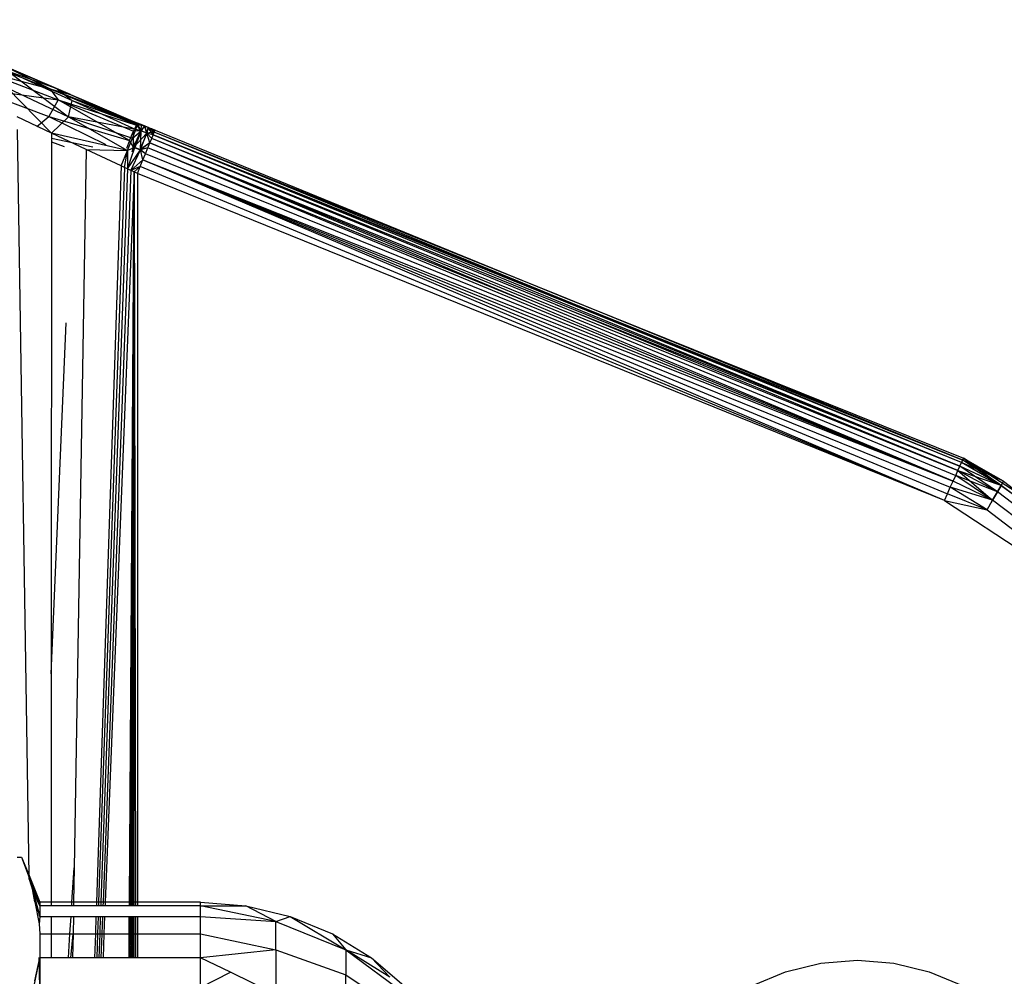
# Model space of a CAD drawing. Units: millimetres. Extents: x 59187 to 69218, y -6589 to 2690.
# Drawn here: x 63770 to 63792, y -821 to -800 of the extents above; entities that cross this region are included whole.
import ezdxf

# ---------------------------------------------------------------- set-up
doc = ezdxf.new("R2010")
doc.units = ezdxf.units.MM
doc.layers.add('Strefa bezpieczna', color=8, linetype='Continuous')
doc.dimstyles.get("Standard").update_dxf_attribs({"dimtxt": 180, "dimasz": 200, "dimexe": 0.18, "dimexo": 0.0625, "dimgap": 200, "dimtad": 0, "dimtih": 1, "dimtoh": 1, "dimlfac": 0.001, "dimzin": 0, "dimdsep": 46, "dimtxsty": 'Standard', "dimcen": 0.09, "dimse1": 1, "dimse2": 1, "dimadec": 0, "dimazin": 0, "dimtfac": 1, "dimtdec": 4, "dimtofl": 0, "dimtmove": 0, "dimatfit": 3, "dimfxl": 1, "dimtolj": 1, "dimtzin": 0, "dimarcsym": 0})

# ---------------------------------------------------------------- blocks, each defined once
blk = doc.blocks.new('*D113')
at = {"layer": 'Defpoints', "color": 0}
for p in [(64033.848, 1374.814), (59425.831, -6588.949), (65187, -6588.949)]:
    blk.add_point(p, dxfattribs=at)
at = {"layer": 'Strefa bezpieczna', "color": 0, "lineweight": -2}
for p, q in [((59425.831, 1174.814), (59425.831, -2317.068)), ((59425.831, -6388.949), (59425.831, -2897.068))]:
    blk.add_line(p, q, dxfattribs=at)
at = {"layer": 'Strefa bezpieczna', "color": 0}
for points in [[(59459.165, 1174.814), (59392.498, 1174.814), (59425.831, 1374.814)], [(59392.498, -6388.949), (59459.165, -6388.949), (59425.831, -6588.949)]]:
    blk.add_solid(points, dxfattribs=at)
at = {"layer": 'Strefa bezpieczna', "color": 0, "insert": (59425.831, -2607.068), "char_height": 180, "attachment_point": 5}
blk.add_mtext('\\A1;7.96', dxfattribs=at)
blk = doc.blocks.new('*D114')
at = {"layer": 'Defpoints', "color": 0}
for p in [(66267.615, 58.032), (60619.584, -4625.097), (65994, -4625.097)]:
    blk.add_point(p, dxfattribs=at)
at = {"layer": 'Strefa bezpieczna', "color": 0, "lineweight": -2}
for p, q in [((60619.584, -141.968), (60619.584, -1872.667)), ((60619.584, -4425.097), (60619.584, -2452.667))]:
    blk.add_line(p, q, dxfattribs=at)
at = {"layer": 'Strefa bezpieczna', "color": 0}
for points in [[(60652.918, -141.968), (60586.251, -141.968), (60619.584, 58.032)], [(60586.251, -4425.097), (60652.918, -4425.097), (60619.584, -4625.097)]]:
    blk.add_solid(points, dxfattribs=at)
at = {"layer": 'Strefa bezpieczna', "color": 0, "insert": (60619.584, -2162.667), "char_height": 180, "attachment_point": 5}
blk.add_mtext('\\A1;4.68', dxfattribs=at)

msp = doc.modelspace()

# ---------------------------------------------------------------- linework, layer by layer
for p, q in [((63771.559, -801.995), (63770.144, -801.383)), ((63771.117, -801.873), (63770.144, -801.383)), ((63770.144, -801.383), (63771.274, -801.873)), ((63769.681, -801.492), (63771.296, -802.107)), ((63769.681, -801.492), (63771.117, -801.873)), ((63771.117, -801.873), (63770.191, -801.506)), ((63770.229, -801.501), (63771.597, -802.121)), ((63771.274, -801.873), (63770.229, -801.501)), ((63770.229, -801.501), (63771.513, -802.473)), ((63770.425, -801.506), (63771.274, -801.873)), ((63769.435, -801.849), (63771.096, -802.465)), ((63769.435, -801.849), (63771.296, -802.107)), ((63770.198, -801.853), (63771.513, -802.473)), ((63770.198, -801.853), (63771.148, -802.825)), ((63771.117, -801.873), (63771.559, -801.995)), ((63773, -802.608), (63771.117, -801.873)), ((63772.056, -802.24), (63771.117, -801.873)), ((63771.117, -801.873), (63773, -802.608)), ((63771.117, -801.873), (63771.296, -802.107)), ((63772.974, -802.65), (63771.117, -801.873)), ((63771.274, -801.873), (63771.559, -801.995)), ((63771.274, -801.873), (63771.597, -802.121)), ((63772.995, -802.64), (63771.274, -801.873)), ((63771.559, -801.995), (63773, -802.608)), ((63771.559, -801.995), (63772.135, -802.24)), ((63771.296, -802.107), (63771.096, -802.465)), ((63771.296, -802.107), (63772.916, -802.78)), ((63772.83, -802.983), (63771.296, -802.107)), ((63771.296, -802.107), (63772.974, -802.65)), ((63771.513, -802.473), (63771.597, -802.121)), ((63771.597, -802.121), (63772.995, -802.64)), ((63771.597, -802.121), (63772.96, -802.743)), ((63773, -802.608), (63772.056, -802.24)), ((63773, -802.608), (63772.056, -802.24)), ((63772.056, -802.24), (63772.974, -802.65)), ((63772.135, -802.24), (63772.995, -802.64)), ((63772.135, -802.24), (63773, -802.608)), ((63771.148, -802.825), (63770.413, -802.474)), ((63770.837, -802.677), (63771.096, -802.465)), ((63771.096, -802.465), (63772.318, -803.068)), ((63771.096, -802.465), (63772.83, -802.983)), ((63771.148, -802.825), (63771.513, -802.473)), ((63771.513, -802.473), (63772.89, -802.929)), ((63772.96, -802.743), (63771.513, -802.473)), ((63771.513, -802.473), (63772.783, -803.197)), ((63772.916, -802.78), (63772.974, -802.65)), ((63772.96, -802.743), (63772.995, -802.64)), ((63772.974, -802.65), (63773, -802.608)), ((63772.974, -802.65), (63773.075, -802.638)), ((63772.974, -802.65), (63773.067, -802.774)), ((63772.995, -802.64), (63773, -802.608)), ((63773.075, -802.638), (63772.995, -802.64)), ((63772.995, -802.64), (63773.15, -802.668)), ((63772.995, -802.64), (63773.077, -802.775)), ((63773, -802.608), (63773.075, -802.638)), ((63773.075, -802.638), (63773, -802.608)), ((63773.075, -802.638), (63773.067, -802.774)), ((63773.15, -802.668), (63773.067, -802.774)), ((63773.075, -802.638), (63773.15, -802.668)), ((63773.15, -802.668), (63773.075, -802.638)), ((63773.15, -802.668), (63773.077, -802.775)), ((63773.15, -802.668), (63773.226, -802.699)), ((63773.226, -802.699), (63773.15, -802.668)), ((63773.15, -802.668), (63773.197, -802.826)), ((63773.202, -802.826), (63773.15, -802.668)), ((63773.226, -802.699), (63773.197, -802.826)), ((63773.202, -802.826), (63773.226, -802.699)), ((63773.226, -802.699), (63773.301, -802.729)), ((63773.301, -802.729), (63773.226, -802.699)), ((63773.371, -802.771), (63773.226, -802.699)), ((63773.357, -802.805), (63773.226, -802.699)), ((63773.335, -802.861), (63773.226, -802.699)), ((63773.301, -802.729), (63773.376, -802.76)), ((63773.376, -802.76), (63773.301, -802.729)), ((63773.301, -802.729), (63773.371, -802.771)), ((63773.301, -802.729), (63773.335, -802.861)), ((63773.357, -802.805), (63773.301, -802.729)), ((63773.371, -802.771), (63773.301, -802.729)), ((63770.669, -818.766), (63770.417, -802.748)), ((63771.893, -803.177), (63771.148, -802.825)), ((63771.148, -802.825), (63771.148, -803.013)), ((63772.783, -803.197), (63771.148, -802.825)), ((63772.038, -803.123), (63771.148, -802.937)), ((63772.783, -803.197), (63772.89, -802.929)), ((63772.83, -802.983), (63772.916, -802.78)), ((63772.89, -802.929), (63772.96, -802.743)), ((63772.89, -802.929), (63773.077, -802.775)), ((63772.89, -802.929), (63772.942, -803.129)), ((63772.914, -803.129), (63773.067, -802.774)), ((63772.914, -803.129), (63772.916, -802.78)), ((63773.197, -802.826), (63772.914, -803.129)), ((63773.067, -802.774), (63772.916, -802.78)), ((63773.077, -802.775), (63772.942, -803.129)), ((63773.077, -802.775), (63772.96, -802.743)), ((63773.197, -802.826), (63773.049, -803.181)), ((63773.063, -803.181), (63773.077, -802.775)), ((63773.063, -803.181), (63773.202, -802.826)), ((63773.197, -802.826), (63773.067, -802.774)), ((63773.202, -802.826), (63773.077, -802.775)), ((63773.357, -802.805), (63773.197, -802.826)), ((63773.335, -802.861), (63773.197, -802.826)), ((63773.304, -802.937), (63773.197, -802.826)), ((63773.266, -803.031), (63773.197, -802.826)), ((63773.266, -803.031), (63773.202, -802.826)), ((63773.304, -802.937), (63773.202, -802.826)), ((63773.335, -802.861), (63773.202, -802.826)), ((63773.266, -803.031), (63773.304, -802.937)), ((63773.304, -802.937), (63773.335, -802.861)), ((63790.672, -809.975), (63773.304, -802.937)), ((63781.978, -806.507), (63773.304, -802.937)), ((63773.335, -802.861), (63773.357, -802.805)), ((63790.706, -809.9), (63773.335, -802.861)), ((63773.335, -802.861), (63790.672, -809.975)), ((63773.335, -802.861), (63782.029, -806.351)), ((63773.357, -802.805), (63773.376, -802.76)), ((63782.048, -806.3), (63773.357, -802.805)), ((63782.029, -806.351), (63773.357, -802.805)), ((63773.376, -802.76), (63782.048, -806.3)), ((63771.148, -803.013), (63771.145, -814.44)), ((63771.148, -803.013), (63771.423, -803.113)), ((63772.83, -802.983), (63772.761, -803.154)), ((63772.942, -803.129), (63772.783, -803.197)), ((63772.787, -803.592), (63772.942, -803.129)), ((63772.914, -803.129), (63772.83, -802.983)), ((63772.846, -803.167), (63772.914, -803.129)), ((63772.884, -803.225), (63772.914, -803.129)), ((63773.049, -803.181), (63772.914, -803.129)), ((63773.063, -803.181), (63772.942, -803.129)), ((63773.266, -803.031), (63773.049, -803.181)), ((63773.221, -803.142), (63773.049, -803.181)), ((63773.266, -803.031), (63773.063, -803.181)), ((63773.221, -803.142), (63773.063, -803.181)), ((63773.171, -803.266), (63773.221, -803.142)), ((63773.221, -803.142), (63773.266, -803.031)), ((63781.405, -806.458), (63773.221, -803.142)), ((63790.525, -810.298), (63773.221, -803.142)), ((63773.266, -803.031), (63790.63, -810.067)), ((63773.266, -803.031), (63790.581, -810.176)), ((63781.405, -806.458), (63773.266, -803.031)), ((63771.893, -803.177), (63771.637, -818.602)), ((63772.645, -803.528), (63771.893, -803.177)), ((63771.893, -803.177), (63772.783, -803.197)), ((63772.645, -803.528), (63772.783, -803.197)), ((63772.716, -803.56), (63772.783, -803.197)), ((63772.783, -803.197), (63772.787, -803.592)), ((63772.787, -803.592), (63773.063, -803.181)), ((63772.858, -803.623), (63773.063, -803.181)), ((63773.171, -803.266), (63773.049, -803.181)), ((63773.116, -803.4), (63773.063, -803.181)), ((63773.171, -803.266), (63773.063, -803.181)), ((63773.116, -803.4), (63773.171, -803.266)), ((63790.525, -810.298), (63773.171, -803.266)), ((63772.645, -803.528), (63772.117, -819.34)), ((63772.716, -803.56), (63772.164, -819.34)), ((63772.716, -803.56), (63772.645, -803.528)), ((63772.787, -803.592), (63772.716, -803.56)), ((63773.116, -803.4), (63772.858, -803.623)), ((63773.059, -803.542), (63772.858, -803.623)), ((63772.929, -803.655), (63773.059, -803.542)), ((63773, -803.687), (63773.059, -803.542)), ((63773.059, -803.542), (63773.116, -803.4)), ((63790.337, -810.712), (63773.059, -803.542)), ((63773.116, -803.4), (63790.525, -810.298)), ((63773.116, -803.4), (63790.465, -810.43)), ((63773.116, -803.4), (63790.402, -810.569)), ((63790.337, -810.712), (63773.116, -803.4)), ((63772.787, -803.592), (63772.211, -819.34)), ((63772.858, -803.623), (63772.258, -819.34)), ((63772.929, -803.655), (63772.305, -819.34)), ((63772.858, -803.623), (63772.787, -803.592)), ((63772.825, -819.34), (63772.929, -803.655)), ((63772.85, -819.34), (63772.929, -803.655)), ((63772.929, -803.655), (63772.858, -803.623)), ((63772.876, -819.34), (63772.929, -803.655)), ((63772.902, -819.34), (63772.929, -803.655)), ((63772.928, -819.34), (63772.929, -803.655)), ((63773, -803.687), (63772.929, -803.655)), ((63772.929, -803.655), (63772.955, -819.34)), ((63790.337, -810.712), (63773, -803.687)), ((63773, -803.687), (63773, -819.34)), ((63782.048, -806.3), (63790.751, -809.801)), ((63790.731, -809.845), (63782.048, -806.3)), ((63790.525, -810.298), (63781.405, -806.458)), ((63781.978, -806.507), (63790.672, -809.975)), ((63790.63, -810.067), (63781.978, -806.507)), ((63790.706, -809.9), (63782.029, -806.351)), ((63782.029, -806.351), (63790.731, -809.845)), ((63771.145, -814.44), (63771.466, -806.9)), ((63790.672, -809.975), (63790.706, -809.9)), ((63790.706, -809.9), (63790.731, -809.845)), ((63791.539, -810.378), (63790.706, -809.9)), ((63791.558, -810.389), (63790.706, -809.9)), ((63791.608, -810.302), (63790.706, -809.9)), ((63790.731, -809.845), (63790.751, -809.801)), ((63791.012, -809.992), (63790.731, -809.845)), ((63791.519, -810.363), (63790.731, -809.845)), ((63791.608, -810.302), (63790.731, -809.845)), ((63790.838, -809.864), (63790.746, -809.812)), ((63791.608, -810.302), (63790.746, -809.812)), ((63790.751, -809.801), (63791.608, -810.302)), ((63792.1, -810.68), (63790.751, -809.801)), ((63790.751, -809.801), (63794.913, -812.85)), ((63791.608, -810.302), (63790.923, -809.912)), ((63790.581, -810.176), (63790.63, -810.067)), ((63790.63, -810.067), (63790.672, -809.975)), ((63791.478, -810.527), (63790.63, -810.067)), ((63790.63, -810.067), (63791.55, -810.386)), ((63791.478, -810.527), (63790.63, -810.067)), ((63790.63, -810.067), (63791.375, -810.706)), ((63791.547, -810.384), (63790.672, -809.975)), ((63791.478, -810.527), (63790.672, -809.975)), ((63791.558, -810.389), (63790.672, -809.975)), ((63791.608, -810.302), (63791.173, -810.076)), ((63790.465, -810.43), (63790.525, -810.298)), ((63790.525, -810.298), (63790.581, -810.176)), ((63791.375, -810.706), (63790.525, -810.298)), ((63791.375, -810.706), (63790.525, -810.298)), ((63791.478, -810.527), (63790.581, -810.176)), ((63791.375, -810.706), (63790.581, -810.176)), ((63791.375, -810.706), (63790.581, -810.176)), ((63791.558, -810.389), (63791.608, -810.302)), ((63791.608, -810.302), (63791.584, -810.344)), ((63791.608, -810.302), (63792.1, -810.68)), ((63790.337, -810.712), (63790.402, -810.569)), ((63790.402, -810.569), (63790.465, -810.43)), ((63791.254, -810.915), (63790.402, -810.569)), ((63791.254, -810.915), (63790.465, -810.43)), ((63791.375, -810.706), (63790.465, -810.43)), ((63791.478, -810.527), (63791.375, -810.706)), ((63791.375, -810.706), (63791.478, -810.527)), ((63791.478, -810.527), (63791.558, -810.389)), ((63791.557, -810.391), (63791.478, -810.527)), ((63795.081, -813.291), (63791.478, -810.527)), ((63795.081, -813.291), (63791.478, -810.527)), ((63795.193, -813.178), (63791.558, -810.389)), ((63790.337, -810.712), (63791.254, -810.915)), ((63790.337, -810.712), (63793.405, -812.722)), ((63791.254, -810.915), (63791.375, -810.706)), ((63791.375, -810.706), (63791.337, -810.772)), ((63794.934, -813.437), (63791.375, -810.706)), ((63794.934, -813.437), (63791.375, -810.706)), ((63791.254, -810.915), (63794.764, -813.608)), ((63771.145, -814.44), (63771.144, -819.34)), ((63770.41, -818.372), (63770.509, -818.372)), ((63770.509, -818.372), (63770.669, -818.766)), ((63770.509, -818.372), (63770.901, -819.417)), ((63771.59, -819.34), (63771.637, -818.602)), ((63771.637, -818.602), (63771.625, -819.34)), ((63770.669, -818.766), (63770.901, -819.34)), ((63770.67, -818.847), (63770.669, -818.766)), ((63770.67, -818.847), (63770.753, -819.095)), ((63770.901, -819.646), (63770.752, -819.09)), ((63770.901, -819.417), (63770.752, -819.09)), ((63770.796, -819.331), (63770.753, -819.095)), ((63770.901, -819.34), (63770.753, -819.095)), ((63770.753, -819.095), (63770.901, -819.646)), ((63770.901, -819.417), (63770.753, -819.095)), ((63770.796, -819.331), (63770.883, -819.81)), ((63770.901, -819.34), (63770.901, -819.417)), ((63771.144, -819.34), (63770.901, -819.34)), ((63770.901, -819.417), (63770.901, -819.646)), ((63771.144, -819.417), (63770.901, -819.417)), ((63771.144, -819.34), (63771.144, -819.417)), ((63771.59, -819.34), (63771.144, -819.34)), ((63771.585, -819.417), (63771.144, -819.417)), ((63771.585, -819.417), (63771.59, -819.34)), ((63771.624, -819.417), (63771.585, -819.417)), ((63771.625, -819.34), (63771.59, -819.34)), ((63771.625, -819.34), (63771.624, -819.417)), ((63772.115, -819.417), (63771.624, -819.417)), ((63772.117, -819.34), (63771.625, -819.34)), ((63772.117, -819.34), (63772.115, -819.417)), ((63772.162, -819.417), (63772.115, -819.417)), ((63772.164, -819.34), (63772.117, -819.34)), ((63772.164, -819.34), (63772.162, -819.417)), ((63772.208, -819.417), (63772.162, -819.417)), ((63772.211, -819.34), (63772.164, -819.34)), ((63772.211, -819.34), (63772.208, -819.417)), ((63772.255, -819.417), (63772.208, -819.417)), ((63772.258, -819.34), (63772.211, -819.34)), ((63772.258, -819.34), (63772.255, -819.417)), ((63772.302, -819.417), (63772.255, -819.417)), ((63772.305, -819.34), (63772.258, -819.34)), ((63772.305, -819.34), (63772.302, -819.417)), ((63772.824, -819.417), (63772.302, -819.417)), ((63772.825, -819.34), (63772.305, -819.34)), ((63772.824, -819.417), (63772.825, -819.34)), ((63772.85, -819.417), (63772.824, -819.417)), ((63772.85, -819.34), (63772.825, -819.34)), ((63772.85, -819.417), (63772.85, -819.34)), ((63772.876, -819.34), (63772.85, -819.34)), ((63772.876, -819.417), (63772.85, -819.417)), ((63772.876, -819.417), (63772.876, -819.34)), ((63772.902, -819.34), (63772.876, -819.34)), ((63772.902, -819.417), (63772.876, -819.417)), ((63772.902, -819.417), (63772.902, -819.34)), ((63772.928, -819.34), (63772.902, -819.34)), ((63772.928, -819.417), (63772.902, -819.417)), ((63772.928, -819.417), (63772.928, -819.34)), ((63772.955, -819.34), (63772.928, -819.34)), ((63772.955, -819.417), (63772.928, -819.417)), ((63772.955, -819.34), (63772.955, -819.417)), ((63773, -819.34), (63772.955, -819.34)), ((63773, -819.417), (63772.955, -819.417)), ((63773, -819.34), (63773, -819.417)), ((63774.35, -819.34), (63773, -819.34)), ((63774.35, -819.417), (63773, -819.417)), ((63774.35, -819.417), (63774.35, -819.34)), ((63774.35, -819.34), (63775.328, -819.417)), ((63774.35, -819.646), (63774.35, -819.417)), ((63775.968, -819.759), (63774.35, -819.417)), ((63774.35, -819.417), (63775.328, -819.417)), ((63775.328, -819.417), (63776.282, -819.646)), ((63775.968, -819.759), (63775.328, -819.417)), ((63770.901, -819.646), (63770.883, -819.81)), ((63770.901, -819.646), (63770.883, -819.81)), ((63770.901, -819.646), (63770.884, -819.819)), ((63770.901, -819.646), (63771.144, -819.646)), ((63771.144, -819.646), (63771.144, -820.022)), ((63771.144, -819.646), (63771.57, -819.646)), ((63771.546, -820.022), (63771.57, -819.646)), ((63771.57, -819.646), (63771.62, -819.646)), ((63771.62, -819.646), (63771.614, -820.022)), ((63771.62, -819.646), (63772.107, -819.646)), ((63772.107, -819.646), (63772.095, -820.022)), ((63772.107, -819.646), (63772.154, -819.646)), ((63772.154, -819.646), (63772.14, -820.022)), ((63772.154, -819.646), (63772.2, -819.646)), ((63772.2, -819.646), (63772.186, -820.022)), ((63772.2, -819.646), (63772.246, -819.646)), ((63772.246, -819.646), (63772.232, -820.022)), ((63772.246, -819.646), (63772.293, -819.646)), ((63772.293, -819.646), (63772.278, -820.022)), ((63772.293, -819.646), (63772.823, -819.646)), ((63772.82, -820.022), (63772.823, -819.646)), ((63772.823, -819.646), (63772.849, -819.646)), ((63772.847, -820.022), (63772.849, -819.646)), ((63772.849, -819.646), (63772.875, -819.646)), ((63772.874, -820.022), (63772.875, -819.646)), ((63772.875, -819.646), (63772.902, -819.646)), ((63772.901, -820.022), (63772.902, -819.646)), ((63772.902, -819.646), (63772.928, -819.646)), ((63772.928, -820.022), (63772.928, -819.646)), ((63772.928, -819.646), (63772.955, -819.646)), ((63772.955, -819.646), (63772.956, -820.022)), ((63772.955, -819.646), (63773, -819.646)), ((63773, -819.646), (63773, -820.022)), ((63773, -819.646), (63774.35, -819.646)), ((63774.35, -820.022), (63774.35, -819.646)), ((63774.35, -819.646), (63775.968, -819.759)), ((63775.968, -819.759), (63776.282, -819.646)), ((63776.282, -819.646), (63777.475, -820.362)), ((63776.282, -819.646), (63777.188, -820.022)), ((63770.883, -819.81), (63770.901, -820.022)), ((63775.968, -820.362), (63775.968, -819.759)), ((63775.968, -819.759), (63777.475, -820.362)), ((63770.901, -820.022), (63770.901, -820.534)), ((63770.901, -820.022), (63771.144, -820.022)), ((63771.144, -820.022), (63771.144, -820.534)), ((63771.144, -820.022), (63771.546, -820.022)), ((63771.513, -820.534), (63771.546, -820.022)), ((63771.546, -820.022), (63771.614, -820.022)), ((63771.563, -820.534), (63771.614, -820.022)), ((63771.614, -820.022), (63771.605, -820.534)), ((63771.614, -820.022), (63772.095, -820.022)), ((63772.095, -820.022), (63772.078, -820.534)), ((63772.095, -820.022), (63772.14, -820.022)), ((63772.14, -820.022), (63772.123, -820.534)), ((63772.14, -820.022), (63772.186, -820.022)), ((63772.186, -820.022), (63772.168, -820.534)), ((63772.186, -820.022), (63772.232, -820.022)), ((63772.232, -820.022), (63772.213, -820.534)), ((63772.232, -820.022), (63772.278, -820.022)), ((63772.278, -820.022), (63772.258, -820.534)), ((63772.278, -820.022), (63772.82, -820.022)), ((63772.817, -820.534), (63772.82, -820.022)), ((63772.82, -820.022), (63772.847, -820.022)), ((63772.844, -820.534), (63772.847, -820.022)), ((63772.847, -820.022), (63772.874, -820.022)), ((63772.872, -820.534), (63772.874, -820.022)), ((63772.874, -820.022), (63772.901, -820.022)), ((63772.9, -820.534), (63772.901, -820.022)), ((63772.901, -820.022), (63772.928, -820.022)), ((63772.928, -820.534), (63772.928, -820.022)), ((63772.928, -820.022), (63772.956, -820.022)), ((63772.956, -820.022), (63772.956, -820.534)), ((63772.956, -820.022), (63773, -820.022)), ((63773, -820.022), (63773, -820.534)), ((63773, -820.022), (63774.35, -820.022)), ((63774.35, -820.534), (63774.35, -820.022)), ((63774.35, -820.022), (63775.968, -820.362)), ((63777.188, -820.022), (63777.475, -820.362)), ((63777.188, -820.022), (63778.024, -820.534)), ((63775.968, -820.362), (63774.35, -820.534)), ((63775.968, -820.362), (63777.475, -820.903)), ((63775.968, -820.362), (63775.968, -821.322)), ((63777.475, -820.362), (63777.475, -820.903)), ((63777.475, -820.362), (63778.77, -821.322)), ((63777.475, -820.362), (63778.024, -820.534)), ((63778.42, -820.953), (63777.475, -820.362)), ((63770.755, -821.247), (63770.901, -820.534)), ((63770.795, -821.028), (63770.901, -820.534)), ((63770.901, -821.171), (63770.884, -820.533)), ((63770.901, -820.534), (63770.901, -821.171)), ((63771.144, -820.534), (63770.901, -820.534)), ((63771.513, -820.534), (63771.144, -820.534)), ((63771.563, -820.534), (63771.513, -820.534)), ((63771.605, -820.534), (63771.563, -820.534)), ((63772.078, -820.534), (63771.605, -820.534)), ((63772.123, -820.534), (63772.078, -820.534)), ((63772.168, -820.534), (63772.123, -820.534)), ((63772.213, -820.534), (63772.168, -820.534)), ((63772.258, -820.534), (63772.213, -820.534)), ((63772.817, -820.534), (63772.258, -820.534)), ((63772.844, -820.534), (63772.817, -820.534)), ((63772.872, -820.534), (63772.844, -820.534)), ((63772.9, -820.534), (63772.872, -820.534)), ((63772.928, -820.534), (63772.9, -820.534)), ((63772.956, -820.534), (63772.928, -820.534)), ((63773, -820.534), (63772.956, -820.534)), ((63774.35, -820.534), (63773, -820.534)), ((63774.35, -821.171), (63774.35, -820.534)), ((63774.996, -820.848), (63774.35, -820.534)), ((63778.024, -820.534), (63778.77, -821.171)), ((63778.42, -820.953), (63778.024, -820.534)), ((63786.923, -820.835), (63787.686, -820.652)), ((63787.686, -820.652), (63788.468, -820.59)), ((63788.468, -820.59), (63789.25, -820.652)), ((63789.25, -820.652), (63790.013, -820.835)), ((63774.35, -821.171), (63774.996, -820.848)), ((63775.968, -821.322), (63774.996, -820.848)), ((63777.475, -820.903), (63778.77, -821.763)), ((63777.475, -821.763), (63777.475, -820.903)), ((63786.198, -821.135), (63786.923, -820.835)), ((63790.013, -820.835), (63790.738, -821.135))]:
    msp.add_line(p, q)

# ---------------------------------------------------------------- dimensions: what is measured, and where the dimension line sits
at = {"layer": 'Strefa bezpieczna'}
for base, p1, p2, picture, middle in [((59425.831, -6588.949), (64033.848, 1374.814), (65187, -6588.949), '*D113', (59425.831, -2607.068)), ((60619.584, -4625.097), (66267.615, 58.032), (65994, -4625.097), '*D114', (60619.584, -2162.667))]:
    dim = msp.add_linear_dim(base=base, p1=p1, p2=p2, angle=90, dimstyle='Standard', dxfattribs=at)
    dim.commit()
    dim.dimension.update_dxf_attribs({"geometry": picture, "text_midpoint": middle, "dimtype": 160})

doc.saveas('drawing.dxf')
